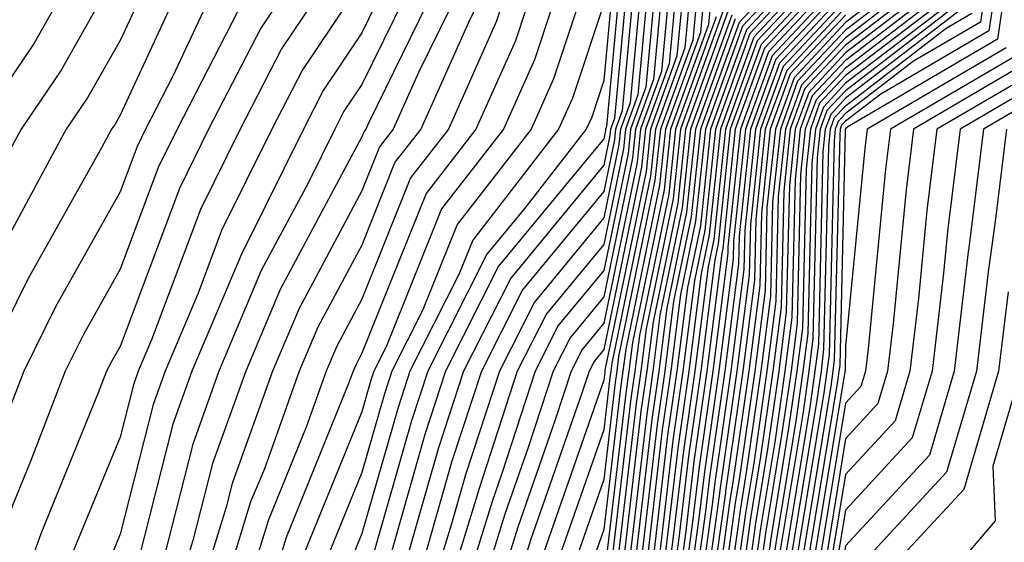
# Model space of a CAD drawing. Units: inches. Extents: x 1008083 to 1010723, y 7250378 to 7253018.
# Drawn here: x 1009184 to 1009225, y 7250545 to 7250566 of the extents above; entities that cross this region are included whole.
import ezdxf

# ---------------------------------------------------------------- set-up
doc = ezdxf.new("R2010")
doc.units = ezdxf.units.IN
doc.header["$MEASUREMENT"] = 0
doc.layers.add('Contour_10087250', color=7, linetype='Continuous', true_color=0x5e3577)

msp = doc.modelspace()

# ---------------------------------------------------------------- linework, layer by layer
at = {"layer": 'Contour_10087250'}
for points in [[(1009188.05, 7250571.774, 3016), (1009184.495, 7250565.475, 3016), (1009182.083, 7250561.92, 3016), (1009180.667, 7250559.303, 3016), (1009178.05, 7250553.805, 3016), (1009177.474, 7250552.496, 3016), (1009177.122, 7250551.92, 3016), (1009176.702, 7250550.572, 3016), (1009174.808, 7250545.162, 3016), (1009173.89, 7250541.92, 3016), (1009172.474, 7250537.496, 3016), (1009171.751, 7250535.621, 3016), (1009170.443, 7250531.92, 3016), (1009169.534, 7250530.436, 3016), (1009168.05, 7250527.858, 3016), (1009165.452, 7250524.518, 3016), (1009163.831, 7250521.92, 3016), (1009161.575, 7250518.395, 3016), (1009158.05, 7250512.838, 3016)], [(1009197.21, 7250571.08, 3022), (1009193.87, 7250566.1, 3022), (1009191.712, 7250561.92, 3022), (1009190.501, 7250559.469, 3022), (1009188.05, 7250552.945, 3022), (1009187.679, 7250552.291, 3022), (1009187.493, 7250551.92, 3022), (1009187.151, 7250551.022, 3022), (1009184.769, 7250545.201, 3022), (1009183.597, 7250541.92, 3022), (1009181.878, 7250538.092, 3022), (1009181.234, 7250535.104, 3022), (1009180.198, 7250531.92, 3022), (1009179.534, 7250530.436, 3022), (1009178.05, 7250526.402, 3022), (1009176.341, 7250523.629, 3022), (1009175.335, 7250521.92, 3022), (1009172.484, 7250517.486, 3022), (1009171.566, 7250515.436, 3022), (1009169.788, 7250511.92, 3022)], [(1009207.298, 7250571.168, 3032), (1009205.189, 7250564.781, 3032), (1009203.909, 7250561.92, 3032), (1009201.341, 7250558.629, 3032), (1009199.056, 7250552.926, 3032), (1009198.548, 7250551.92, 3032), (1009198.421, 7250551.549, 3032), (1009198.05, 7250550.24, 3032), (1009195.638, 7250544.332, 3032), (1009194.896, 7250541.92, 3032), (1009192.269, 7250537.701, 3032), (1009191.556, 7250535.426, 3032), (1009190.071, 7250531.92, 3032), (1009189.573, 7250530.397, 3032), (1009188.05, 7250524.977, 3032), (1009187.054, 7250522.916, 3032), (1009186.663, 7250521.92, 3032), (1009185.901, 7250519.772, 3032), (1009184.642, 7250515.328, 3032), (1009183.157, 7250511.92, 3032)], [(1009208.724, 7250571.246, 3035), (1009208.05, 7250563.932, 3035), (1009207.552, 7250562.418, 3035), (1009207.327, 7250561.92, 3035), (1009204.788, 7250558.658, 3035), (1009203.216, 7250556.754, 3035), (1009200.775, 7250551.92, 3035), (1009200.101, 7250549.869, 3035), (1009198.05, 7250542.701, 3035), (1009197.825, 7250542.145, 3035), (1009197.757, 7250541.92, 3035), (1009197.269, 7250541.139, 3035), (1009193.812, 7250536.158, 3035), (1009192.015, 7250531.92, 3035), (1009191.038, 7250528.932, 3035), (1009189.476, 7250523.346, 3035), (1009189.036, 7250521.92, 3035), (1009188.948, 7250521.022, 3035), (1009188.05, 7250515.416, 3035), (1009187.278, 7250512.692, 3035), (1009186.946, 7250511.92, 3035)], [(1009208.997, 7250570.973, 3036), (1009208.167, 7250562.037, 3036), (1009208.128, 7250561.92, 3036), (1009208.118, 7250561.852, 3036), (1009208.05, 7250561.52, 3036), (1009203.704, 7250556.266, 3036), (1009201.507, 7250551.92, 3036), (1009200.657, 7250549.313, 3036), (1009198.743, 7250542.613, 3036), (1009198.528, 7250541.92, 3036), (1009198.333, 7250541.637, 3036), (1009198.05, 7250541.158, 3036), (1009194.271, 7250535.699, 3036), (1009192.669, 7250531.92, 3036), (1009191.526, 7250528.443, 3036), (1009190.345, 7250524.215, 3036), (1009189.642, 7250521.92, 3036), (1009189.495, 7250520.475, 3036), (1009188.148, 7250512.018, 3036)], [(1009218.05, 7250571.022, 3055), (1009213.646, 7250566.324, 3055), (1009212.044, 7250561.92, 3055), (1009211.663, 7250558.307, 3055), (1009210.941, 7250554.811, 3055), (1009210.579, 7250551.92, 3055), (1009210.257, 7250549.713, 3055), (1009209.515, 7250543.385, 3055), (1009209.31, 7250541.92, 3055), (1009209.134, 7250540.836, 3055), (1009208.05, 7250537.33, 3055), (1009205.755, 7250534.215, 3055), (1009204.359, 7250531.92, 3055), (1009202.65, 7250527.32, 3055), (1009202.269, 7250526.139, 3055), (1009200.823, 7250521.92, 3055), (1009199.71, 7250520.26, 3055), (1009199.505, 7250513.375, 3055), (1009199.066, 7250511.92, 3055)], [(1009209.261, 7250570.709, 3037), (1009208.489, 7250562.36, 3037), (1009208.333, 7250561.92, 3037), (1009208.304, 7250561.666, 3037), (1009208.05, 7250560.436, 3037), (1009204.202, 7250555.768, 3037), (1009202.249, 7250551.92, 3037), (1009201.214, 7250548.756, 3037), (1009199.749, 7250543.619, 3037), (1009199.222, 7250541.92, 3037), (1009198.734, 7250541.236, 3037), (1009198.05, 7250540.045, 3037), (1009194.73, 7250535.24, 3037), (1009193.314, 7250531.92, 3037), (1009192.015, 7250527.955, 3037), (1009191.214, 7250525.084, 3037), (1009190.247, 7250521.92, 3037), (1009190.042, 7250519.928, 3037), (1009188.9, 7250512.77, 3037), (1009188.802, 7250511.92, 3037)], [(1009218.05, 7250570.709, 3056), (1009213.792, 7250566.178, 3056), (1009212.259, 7250561.92, 3056), (1009211.849, 7250558.121, 3056), (1009211.224, 7250555.094, 3056), (1009210.823, 7250551.92, 3056), (1009210.472, 7250549.498, 3056), (1009209.788, 7250543.658, 3056), (1009209.544, 7250541.92, 3056), (1009209.329, 7250540.641, 3056), (1009208.05, 7250536.461, 3056), (1009206.116, 7250533.854, 3056), (1009204.954, 7250531.92, 3056), (1009203.109, 7250526.979, 3056), (1009203.079, 7250526.891, 3056), (1009201.37, 7250521.92, 3056), (1009200.032, 7250519.938, 3056), (1009199.847, 7250513.717, 3056), (1009199.31, 7250511.92, 3056)], [(1009198.05, 7250570.192, 3023), (1009194.73, 7250565.24, 3023), (1009193.021, 7250561.92, 3023), (1009191.37, 7250558.6, 3023), (1009189.349, 7250553.219, 3023), (1009188.802, 7250551.92, 3023), (1009188.607, 7250551.363, 3023), (1009188.05, 7250549.195, 3023), (1009185.931, 7250544.039, 3023), (1009185.179, 7250541.92, 3023), (1009182.962, 7250537.008, 3023), (1009182.923, 7250536.793, 3023), (1009181.341, 7250531.92, 3023), (1009180.316, 7250529.654, 3023), (1009178.05, 7250523.483, 3023), (1009177.454, 7250522.516, 3023), (1009177.103, 7250521.92, 3023), (1009175.394, 7250519.264, 3023), (1009173.48, 7250516.49, 3023), (1009171.175, 7250511.92, 3023)], [(1009208.05, 7250570.27, 3033), (1009205.97, 7250564, 3033), (1009205.042, 7250561.92, 3033), (1009201.985, 7250557.985, 3033), (1009200.56, 7250554.43, 3033), (1009199.29, 7250551.92, 3033), (1009198.978, 7250550.992, 3033), (1009198.05, 7250547.731, 3033), (1009196.37, 7250543.6, 3033), (1009195.853, 7250541.92, 3033), (1009192.855, 7250537.115, 3033), (1009192.679, 7250536.549, 3033), (1009190.716, 7250531.92, 3033), (1009190.062, 7250529.908, 3033), (1009188.05, 7250522.74, 3033), (1009187.786, 7250522.184, 3033), (1009187.679, 7250521.92, 3033), (1009187.474, 7250521.344, 3033), (1009185.521, 7250514.449, 3033), (1009184.417, 7250511.92, 3033)], [(1009209.534, 7250570.436, 3038), (1009208.812, 7250562.682, 3038), (1009208.538, 7250561.92, 3038), (1009208.489, 7250561.481, 3038), (1009208.05, 7250559.342, 3038), (1009204.691, 7250555.279, 3038), (1009202.991, 7250551.92, 3038), (1009201.771, 7250548.199, 3038), (1009200.755, 7250544.625, 3038), (1009199.915, 7250541.92, 3038), (1009199.144, 7250540.826, 3038), (1009198.05, 7250538.932, 3038), (1009195.179, 7250534.791, 3038), (1009193.968, 7250531.92, 3038), (1009192.503, 7250527.467, 3038), (1009192.083, 7250525.953, 3038), (1009190.853, 7250521.92, 3038), (1009190.589, 7250519.381, 3038), (1009189.661, 7250513.531, 3038), (1009189.476, 7250511.92, 3038)], [(1009209.798, 7250570.172, 3039), (1009209.144, 7250563.014, 3039), (1009208.743, 7250561.92, 3039), (1009208.675, 7250561.295, 3039), (1009208.05, 7250558.258, 3039), (1009205.189, 7250554.781, 3039), (1009203.734, 7250551.92, 3039), (1009202.327, 7250547.643, 3039), (1009201.751, 7250545.621, 3039), (1009200.618, 7250541.92, 3039), (1009199.544, 7250540.426, 3039), (1009198.05, 7250537.809, 3039), (1009195.638, 7250534.332, 3039), (1009194.612, 7250531.92, 3039), (1009192.991, 7250526.979, 3039), (1009192.952, 7250526.822, 3039), (1009191.458, 7250521.92, 3039), (1009191.146, 7250518.824, 3039), (1009190.413, 7250514.283, 3039), (1009190.15, 7250511.92, 3039)], [(1009218.05, 7250570.397, 3057), (1009213.948, 7250566.022, 3057), (1009212.464, 7250561.92, 3057), (1009212.044, 7250557.926, 3057), (1009211.517, 7250555.387, 3057), (1009211.077, 7250551.92, 3057), (1009210.687, 7250549.283, 3057), (1009210.062, 7250543.932, 3057), (1009209.778, 7250541.92, 3057), (1009209.534, 7250540.436, 3057), (1009208.05, 7250535.602, 3057), (1009206.487, 7250533.483, 3057), (1009205.54, 7250531.92, 3057), (1009204.046, 7250527.916, 3057), (1009203.48, 7250526.49, 3057), (1009201.907, 7250521.92, 3057), (1009200.355, 7250519.615, 3057), (1009200.198, 7250514.068, 3057), (1009199.554, 7250511.92, 3057)], [(1009218.05, 7250570.084, 3058), (1009214.095, 7250565.875, 3058), (1009212.669, 7250561.92, 3058), (1009212.23, 7250557.74, 3058), (1009211.8, 7250555.67, 3058), (1009211.321, 7250551.92, 3058), (1009210.911, 7250549.059, 3058), (1009210.335, 7250544.205, 3058), (1009210.023, 7250541.92, 3058), (1009209.739, 7250540.231, 3058), (1009208.05, 7250534.733, 3058), (1009206.849, 7250533.121, 3058), (1009206.126, 7250531.92, 3058), (1009204.984, 7250528.854, 3058), (1009203.88, 7250526.09, 3058), (1009202.454, 7250521.92, 3058), (1009200.687, 7250519.283, 3058), (1009200.54, 7250514.41, 3058), (1009199.798, 7250511.92, 3058)], [(1009190.062, 7250569.908, 3018), (1009188.05, 7250565.592, 3018), (1009186.722, 7250563.248, 3018), (1009185.823, 7250561.92, 3018), (1009183.196, 7250557.067, 3018), (1009183.089, 7250556.881, 3018), (1009180.628, 7250551.92, 3018), (1009179.915, 7250550.055, 3018), (1009178.05, 7250544.391, 3018), (1009177.405, 7250542.565, 3018), (1009177.23, 7250541.92, 3018), (1009176.839, 7250540.709, 3018), (1009175.159, 7250534.811, 3018), (1009174.134, 7250531.92, 3018), (1009171.829, 7250528.141, 3018), (1009168.538, 7250522.408, 3018), (1009168.255, 7250521.92, 3018), (1009168.177, 7250521.793, 3018), (1009168.05, 7250521.52, 3018), (1009164.31, 7250515.66, 3018), (1009161.927, 7250511.92, 3018), (1009160.716, 7250509.254, 3018), (1009158.47, 7250502.34, 3018)], [(1009200.023, 7250569.947, 3025), (1009198.05, 7250565.904, 3025), (1009196.448, 7250563.522, 3025), (1009195.628, 7250561.92, 3025), (1009193.245, 7250557.115, 3025), (1009193.109, 7250556.861, 3025), (1009191.019, 7250551.92, 3025), (1009190.237, 7250549.733, 3025), (1009188.314, 7250542.184, 3025), (1009188.226, 7250541.92, 3025), (1009188.157, 7250541.813, 3025), (1009188.05, 7250541.461, 3025), (1009184.7, 7250535.27, 3025), (1009183.616, 7250531.92, 3025), (1009181.888, 7250528.082, 3025), (1009180.54, 7250524.41, 3025), (1009179.544, 7250521.92, 3025), (1009179.153, 7250520.817, 3025), (1009178.05, 7250518.6, 3025), (1009175.325, 7250514.645, 3025), (1009173.948, 7250511.92, 3025)], [(1009210.071, 7250569.899, 3040), (1009209.466, 7250563.336, 3040), (1009208.948, 7250561.92, 3040), (1009208.86, 7250561.11, 3040), (1009208.05, 7250557.164, 3040), (1009205.677, 7250554.293, 3040), (1009204.476, 7250551.92, 3040), (1009202.894, 7250547.076, 3040), (1009202.757, 7250546.627, 3040), (1009201.312, 7250541.92, 3040), (1009199.954, 7250540.016, 3040), (1009198.05, 7250536.695, 3040), (1009196.097, 7250533.873, 3040), (1009195.267, 7250531.92, 3040), (1009193.909, 7250527.779, 3040), (1009193.46, 7250526.51, 3040), (1009192.064, 7250521.92, 3040), (1009191.693, 7250518.277, 3040), (1009191.175, 7250515.045, 3040), (1009190.814, 7250511.92, 3040)], [(1009218.05, 7250569.772, 3059), (1009214.251, 7250565.719, 3059), (1009212.874, 7250561.92, 3059), (1009212.415, 7250557.555, 3059), (1009212.083, 7250555.953, 3059), (1009211.566, 7250551.92, 3059), (1009211.126, 7250548.844, 3059), (1009210.609, 7250544.479, 3059), (1009210.257, 7250541.92, 3059), (1009209.944, 7250540.026, 3059), (1009208.05, 7250533.873, 3059), (1009207.22, 7250532.75, 3059), (1009206.722, 7250531.92, 3059), (1009205.931, 7250529.801, 3059), (1009204.29, 7250525.68, 3059), (1009202.991, 7250521.92, 3059), (1009201.009, 7250518.961, 3059), (1009200.882, 7250514.752, 3059), (1009200.032, 7250511.92, 3059)], [(1009205.726, 7250569.596, 3031), (1009204.398, 7250565.572, 3031), (1009202.767, 7250561.92, 3031), (1009200.706, 7250559.264, 3031), (1009198.05, 7250552.662, 3031), (1009197.796, 7250552.174, 3031), (1009197.689, 7250551.92, 3031), (1009197.474, 7250551.344, 3031), (1009194.915, 7250545.055, 3031), (1009193.948, 7250541.92, 3031), (1009191.683, 7250538.287, 3031), (1009190.433, 7250534.303, 3031), (1009189.417, 7250531.92, 3031), (1009189.085, 7250530.885, 3031), (1009188.05, 7250527.203, 3031), (1009186.331, 7250523.639, 3031), (1009185.648, 7250521.92, 3031), (1009184.339, 7250518.209, 3031), (1009183.773, 7250516.197, 3031), (1009181.898, 7250511.92, 3031)], [(1009210.345, 7250569.625, 3041), (1009209.788, 7250563.658, 3041), (1009209.153, 7250561.92, 3041), (1009209.056, 7250560.914, 3041), (1009208.05, 7250556.08, 3041), (1009206.165, 7250553.805, 3041), (1009205.218, 7250551.92, 3041), (1009203.831, 7250547.701, 3041), (1009203.431, 7250546.539, 3041), (1009202.005, 7250541.92, 3041), (1009200.355, 7250539.615, 3041), (1009198.05, 7250535.582, 3041), (1009196.546, 7250533.424, 3041), (1009195.911, 7250531.92, 3041), (1009194.876, 7250528.746, 3041), (1009193.929, 7250526.041, 3041), (1009192.669, 7250521.92, 3041), (1009192.239, 7250517.731, 3041), (1009191.927, 7250515.797, 3041), (1009191.487, 7250511.92, 3041)], [(1009210.609, 7250569.361, 3042), (1009210.11, 7250563.981, 3042), (1009209.368, 7250561.92, 3042), (1009209.241, 7250560.729, 3042), (1009208.05, 7250554.996, 3042), (1009206.663, 7250553.307, 3042), (1009205.96, 7250551.92, 3042), (1009204.935, 7250548.805, 3042), (1009203.958, 7250546.012, 3042), (1009202.698, 7250541.92, 3042), (1009200.765, 7250539.205, 3042), (1009198.05, 7250534.469, 3042), (1009197.005, 7250532.965, 3042), (1009196.566, 7250531.92, 3042), (1009195.843, 7250529.713, 3042), (1009194.388, 7250525.582, 3042), (1009193.275, 7250521.92, 3042), (1009192.786, 7250517.184, 3042), (1009192.689, 7250516.559, 3042), (1009192.161, 7250511.92, 3042)], [(1009218.05, 7250569.459, 3060), (1009214.398, 7250565.572, 3060), (1009213.079, 7250561.92, 3060), (1009212.601, 7250557.369, 3060), (1009212.366, 7250556.236, 3060), (1009211.819, 7250551.92, 3060), (1009211.341, 7250548.629, 3060), (1009210.882, 7250544.752, 3060), (1009210.491, 7250541.92, 3060), (1009210.15, 7250539.82, 3060), (1009208.05, 7250533.004, 3060), (1009207.591, 7250532.379, 3060), (1009207.308, 7250531.92, 3060), (1009206.868, 7250530.738, 3060), (1009204.691, 7250525.279, 3060), (1009203.538, 7250521.92, 3060), (1009201.331, 7250518.639, 3060), (1009201.224, 7250515.094, 3060), (1009200.276, 7250511.92, 3060)], [(1009191.038, 7250568.932, 3019), (1009188.05, 7250562.496, 3019), (1009187.845, 7250562.125, 3019), (1009187.698, 7250561.92, 3019), (1009187.288, 7250561.158, 3019), (1009184.241, 7250555.729, 3019), (1009182.347, 7250551.92, 3019), (1009181.155, 7250548.815, 3019), (1009179.29, 7250543.16, 3019), (1009178.851, 7250541.92, 3019), (1009178.607, 7250541.363, 3019), (1009178.05, 7250538.795, 3019), (1009176.526, 7250533.443, 3019), (1009175.989, 7250531.92, 3019), (1009172.982, 7250526.988, 3019), (1009172.796, 7250526.666, 3019), (1009170.023, 7250521.92, 3019), (1009169.251, 7250520.719, 3019), (1009168.05, 7250518.033, 3019), (1009165.667, 7250514.303, 3019), (1009164.153, 7250511.92, 3019)], [(1009200.735, 7250569.235, 3026), (1009198.05, 7250563.766, 3026), (1009197.308, 7250562.662, 3026), (1009196.927, 7250561.92, 3026), (1009195.823, 7250559.693, 3026), (1009193.89, 7250556.08, 3026), (1009192.132, 7250551.92, 3026), (1009191.058, 7250548.912, 3026), (1009189.691, 7250543.561, 3026), (1009189.183, 7250541.92, 3026), (1009188.743, 7250541.227, 3026), (1009188.05, 7250539.01, 3026), (1009185.56, 7250534.41, 3026), (1009184.759, 7250531.92, 3026), (1009182.679, 7250527.291, 3026), (1009182.239, 7250526.11, 3026), (1009180.56, 7250521.92, 3026), (1009179.905, 7250520.065, 3026), (1009178.05, 7250516.334, 3026), (1009176.253, 7250513.717, 3026), (1009175.335, 7250511.92, 3026)], [(1009210.882, 7250569.088, 3043), (1009210.433, 7250564.303, 3043), (1009209.573, 7250561.92, 3043), (1009209.427, 7250560.543, 3043), (1009208.05, 7250553.902, 3043), (1009207.151, 7250552.818, 3043), (1009206.702, 7250551.92, 3043), (1009206.038, 7250549.908, 3043), (1009204.495, 7250545.475, 3043), (1009203.401, 7250541.92, 3043), (1009201.165, 7250538.805, 3043), (1009198.05, 7250533.356, 3043), (1009197.464, 7250532.506, 3043), (1009197.21, 7250531.92, 3043), (1009196.8, 7250530.67, 3043), (1009194.857, 7250525.113, 3043), (1009193.88, 7250521.92, 3043), (1009193.401, 7250517.272, 3043), (1009193.362, 7250516.608, 3043), (1009192.825, 7250511.92, 3043)], [(1009218.05, 7250569.147, 3061), (1009214.554, 7250565.416, 3061), (1009213.284, 7250561.92, 3061), (1009212.786, 7250557.184, 3061), (1009212.65, 7250556.52, 3061), (1009212.064, 7250551.92, 3061), (1009211.556, 7250548.414, 3061), (1009211.155, 7250545.026, 3061), (1009210.726, 7250541.92, 3061), (1009210.345, 7250539.625, 3061), (1009208.05, 7250532.145, 3061), (1009207.952, 7250532.018, 3061), (1009207.894, 7250531.92, 3061), (1009207.806, 7250531.676, 3061), (1009205.091, 7250524.879, 3061), (1009204.075, 7250521.92, 3061), (1009201.663, 7250518.307, 3061), (1009201.575, 7250515.445, 3061), (1009200.521, 7250511.92, 3061)], [(1009188.05, 7250568.688, 3017), (1009185.609, 7250564.361, 3017), (1009183.958, 7250561.92, 3017), (1009181.878, 7250558.092, 3017), (1009179.759, 7250553.629, 3017), (1009178.909, 7250551.92, 3017), (1009178.675, 7250551.295, 3017), (1009178.05, 7250549.41, 3017), (1009176.107, 7250543.863, 3017), (1009175.56, 7250541.92, 3017), (1009174.388, 7250538.258, 3017), (1009173.792, 7250536.178, 3017), (1009172.288, 7250531.92, 3017), (1009170.687, 7250529.283, 3017), (1009168.05, 7250524.703, 3017), (1009166.829, 7250523.141, 3017), (1009166.068, 7250521.92, 3017), (1009162.943, 7250517.027, 3017), (1009162.581, 7250516.451, 3017), (1009159.7, 7250511.92, 3017), (1009159.183, 7250510.787, 3017), (1009158.05, 7250507.301, 3017)], [(1009201.439, 7250568.531, 3027), (1009198.333, 7250562.203, 3027), (1009198.206, 7250561.92, 3027), (1009198.138, 7250561.832, 3027), (1009198.05, 7250561.608, 3027), (1009194.671, 7250555.299, 3027), (1009193.245, 7250551.92, 3027), (1009191.868, 7250548.102, 3027), (1009191.058, 7250544.928, 3027), (1009190.13, 7250541.92, 3027), (1009189.339, 7250540.631, 3027), (1009188.05, 7250536.549, 3027), (1009186.429, 7250533.541, 3027), (1009185.892, 7250531.92, 3027), (1009184.134, 7250528.004, 3027), (1009183.431, 7250526.539, 3027), (1009181.575, 7250521.92, 3027), (1009180.657, 7250519.313, 3027), (1009178.05, 7250514.078, 3027), (1009177.171, 7250512.799, 3027), (1009176.732, 7250511.92, 3027)], [(1009211.146, 7250568.824, 3044), (1009210.755, 7250564.625, 3044), (1009209.778, 7250561.92, 3044), (1009209.612, 7250560.358, 3044), (1009208.05, 7250552.818, 3044), (1009207.65, 7250552.32, 3044), (1009207.444, 7250551.92, 3044), (1009207.142, 7250551.012, 3044), (1009205.023, 7250544.947, 3044), (1009204.095, 7250541.92, 3044), (1009201.575, 7250538.395, 3044), (1009198.05, 7250532.242, 3044), (1009197.913, 7250532.057, 3044), (1009197.864, 7250531.92, 3044), (1009197.767, 7250531.637, 3044), (1009195.316, 7250524.654, 3044), (1009194.485, 7250521.92, 3044), (1009194.075, 7250517.945, 3044), (1009193.968, 7250516.002, 3044), (1009193.499, 7250511.92, 3044)], [(1009211.419, 7250568.551, 3045), (1009211.077, 7250564.947, 3045), (1009209.984, 7250561.92, 3045), (1009209.798, 7250560.172, 3045), (1009208.099, 7250551.969, 3045), (1009208.099, 7250551.92, 3045), (1009208.089, 7250551.881, 3045), (1009208.05, 7250551.549, 3045), (1009205.56, 7250544.41, 3045), (1009204.788, 7250541.92, 3045), (1009201.976, 7250537.994, 3045), (1009199.105, 7250532.975, 3045), (1009198.47, 7250531.92, 3045), (1009198.353, 7250531.617, 3045), (1009198.05, 7250530.66, 3045), (1009195.784, 7250524.186, 3045), (1009195.091, 7250521.92, 3045), (1009194.749, 7250518.619, 3045), (1009194.564, 7250515.406, 3045), (1009194.173, 7250511.92, 3045)], [(1009218.05, 7250568.834, 3062), (1009214.7, 7250565.27, 3062), (1009213.489, 7250561.92, 3062), (1009212.972, 7250556.998, 3062), (1009212.933, 7250556.803, 3062), (1009212.318, 7250551.92, 3062), (1009211.78, 7250548.19, 3062), (1009211.439, 7250545.309, 3062), (1009210.97, 7250541.92, 3062), (1009210.55, 7250539.42, 3062), (1009208.333, 7250532.203, 3062), (1009208.275, 7250531.92, 3062), (1009208.245, 7250531.725, 3062), (1009208.05, 7250530.875, 3062), (1009205.501, 7250524.469, 3062), (1009204.622, 7250521.92, 3062), (1009201.985, 7250517.985, 3062), (1009201.917, 7250515.787, 3062), (1009200.765, 7250511.92, 3062)], [(1009218.05, 7250568.522, 3063), (1009214.857, 7250565.113, 3063), (1009213.704, 7250561.92, 3063), (1009213.187, 7250557.057, 3063), (1009213.177, 7250556.793, 3063), (1009212.562, 7250551.92, 3063), (1009211.995, 7250547.975, 3063), (1009211.712, 7250545.582, 3063), (1009211.204, 7250541.92, 3063), (1009210.755, 7250539.215, 3063), (1009208.714, 7250532.584, 3063), (1009208.577, 7250531.92, 3063), (1009208.519, 7250531.451, 3063), (1009208.05, 7250529.449, 3063), (1009205.901, 7250524.068, 3063), (1009205.169, 7250521.92, 3063), (1009202.308, 7250517.662, 3063), (1009202.259, 7250516.129, 3063), (1009200.999, 7250511.92, 3063)], [(1009221.214, 7250568.756, 3070), (1009218.05, 7250566.324, 3070), (1009215.921, 7250564.049, 3070), (1009215.15, 7250561.92, 3070), (1009214.798, 7250558.668, 3070), (1009214.72, 7250555.25, 3070), (1009214.3, 7250551.92, 3070), (1009213.665, 7250547.535, 3070), (1009213.489, 7250546.481, 3070), (1009212.864, 7250541.92, 3070), (1009212.181, 7250537.789, 3070), (1009211.4, 7250535.27, 3070), (1009210.696, 7250531.92, 3070), (1009210.413, 7250529.557, 3070), (1009208.782, 7250522.652, 3070), (1009208.675, 7250521.92, 3070), (1009208.48, 7250521.49, 3070), (1009208.05, 7250521.217, 3070), (1009203.929, 7250516.041, 3070), (1009202.698, 7250511.92, 3070)], [(1009221.39, 7250568.58, 3071), (1009218.05, 7250566.012, 3071), (1009216.068, 7250563.902, 3071), (1009215.355, 7250561.92, 3071), (1009215.032, 7250558.902, 3071), (1009214.944, 7250555.026, 3071), (1009214.544, 7250551.92, 3071), (1009213.958, 7250547.828, 3071), (1009213.704, 7250546.266, 3071), (1009213.099, 7250541.92, 3071), (1009212.386, 7250537.584, 3071), (1009211.79, 7250535.66, 3071), (1009210.999, 7250531.92, 3071), (1009210.677, 7250529.293, 3071), (1009209.222, 7250523.092, 3071), (1009209.046, 7250521.92, 3071), (1009208.734, 7250521.236, 3071), (1009208.05, 7250520.797, 3071), (1009204.114, 7250515.856, 3071), (1009202.943, 7250511.92, 3071)], [(1009224.778, 7250568.649, 3084), (1009224.329, 7250565.641, 3084), (1009218.148, 7250562.018, 3084), (1009218.05, 7250561.94, 3084), (1009218.04, 7250561.93, 3084), (1009218.03, 7250561.901, 3084), (1009217.806, 7250552.164, 3084), (1009217.776, 7250551.92, 3084), (1009217.728, 7250551.598, 3084), (1009216.409, 7250543.561, 3084), (1009216.185, 7250541.92, 3084), (1009215.814, 7250539.684, 3084), (1009215.472, 7250534.498, 3084), (1009214.925, 7250531.92, 3084), (1009214.505, 7250528.375, 3084), (1009214.417, 7250525.553, 3084), (1009213.88, 7250521.92, 3084), (1009212.054, 7250517.916, 3084), (1009208.05, 7250515.338, 3084), (1009206.536, 7250513.434, 3084), (1009206.077, 7250511.92, 3084)], [(1009198.05, 7250568.043, 3024), (1009195.589, 7250564.381, 3024), (1009194.319, 7250561.92, 3024), (1009192.239, 7250557.731, 3024), (1009191.273, 7250555.143, 3024), (1009189.915, 7250551.92, 3024), (1009189.417, 7250550.553, 3024), (1009188.05, 7250545.182, 3024), (1009187.103, 7250542.867, 3024), (1009186.771, 7250541.92, 3024), (1009185.706, 7250539.576, 3024), (1009183.841, 7250536.129, 3024), (1009182.474, 7250531.92, 3024), (1009181.107, 7250528.863, 3024), (1009178.841, 7250522.711, 3024), (1009178.528, 7250521.92, 3024), (1009178.401, 7250521.568, 3024), (1009178.05, 7250520.865, 3024), (1009174.407, 7250515.563, 3024), (1009172.562, 7250511.92, 3024)], [(1009211.683, 7250568.287, 3046), (1009211.409, 7250565.279, 3046), (1009210.189, 7250561.92, 3046), (1009209.984, 7250559.986, 3046), (1009208.382, 7250552.252, 3046), (1009208.343, 7250551.92, 3046), (1009208.304, 7250551.666, 3046), (1009208.05, 7250549.498, 3046), (1009206.087, 7250543.883, 3046), (1009205.482, 7250541.92, 3046), (1009202.386, 7250537.584, 3046), (1009200.599, 7250534.469, 3046), (1009199.056, 7250531.92, 3046), (1009198.782, 7250531.188, 3046), (1009198.05, 7250528.873, 3046), (1009196.243, 7250523.727, 3046), (1009195.696, 7250521.92, 3046), (1009195.423, 7250519.293, 3046), (1009195.169, 7250514.801, 3046), (1009194.837, 7250511.92, 3046)], [(1009218.05, 7250568.209, 3064), (1009215.013, 7250564.957, 3064), (1009213.909, 7250561.92, 3064), (1009213.421, 7250557.291, 3064), (1009213.401, 7250556.568, 3064), (1009212.806, 7250551.92, 3064), (1009212.21, 7250547.76, 3064), (1009211.985, 7250545.856, 3064), (1009211.439, 7250541.92, 3064), (1009210.96, 7250539.01, 3064), (1009209.105, 7250532.975, 3064), (1009208.88, 7250531.92, 3064), (1009208.792, 7250531.178, 3064), (1009208.05, 7250528.033, 3064), (1009206.312, 7250523.658, 3064), (1009205.706, 7250521.92, 3064), (1009202.63, 7250517.34, 3064), (1009202.61, 7250516.481, 3064), (1009201.243, 7250511.92, 3064)], [(1009221.566, 7250568.404, 3072), (1009218.05, 7250565.699, 3072), (1009216.224, 7250563.746, 3072), (1009215.56, 7250561.92, 3072), (1009215.267, 7250559.137, 3072), (1009215.159, 7250554.811, 3072), (1009214.798, 7250551.92, 3072), (1009214.251, 7250548.121, 3072), (1009213.909, 7250546.061, 3072), (1009213.333, 7250541.92, 3072), (1009212.581, 7250537.389, 3072), (1009212.171, 7250536.041, 3072), (1009211.302, 7250531.92, 3072), (1009210.95, 7250529.02, 3072), (1009209.661, 7250523.531, 3072), (1009209.417, 7250521.92, 3072), (1009208.987, 7250520.983, 3072), (1009208.05, 7250520.377, 3072), (1009204.3, 7250515.67, 3072), (1009203.177, 7250511.92, 3072)], [(1009221.741, 7250568.229, 3073), (1009218.05, 7250565.387, 3073), (1009216.37, 7250563.6, 3073), (1009215.765, 7250561.92, 3073), (1009215.491, 7250559.361, 3073), (1009215.384, 7250554.586, 3073), (1009215.042, 7250551.92, 3073), (1009214.534, 7250548.404, 3073), (1009214.114, 7250545.856, 3073), (1009213.577, 7250541.92, 3073), (1009212.786, 7250537.184, 3073), (1009212.552, 7250536.422, 3073), (1009211.605, 7250531.92, 3073), (1009211.224, 7250528.746, 3073), (1009210.091, 7250523.961, 3073), (1009209.788, 7250521.92, 3073), (1009209.241, 7250520.729, 3073), (1009208.05, 7250519.957, 3073), (1009204.485, 7250515.485, 3073), (1009203.421, 7250511.92, 3073)], [(1009221.917, 7250568.053, 3074), (1009218.05, 7250565.074, 3074), (1009216.526, 7250563.443, 3074), (1009215.97, 7250561.92, 3074), (1009215.726, 7250559.596, 3074), (1009215.599, 7250554.371, 3074), (1009215.296, 7250551.92, 3074), (1009214.827, 7250548.697, 3074), (1009214.329, 7250545.641, 3074), (1009213.812, 7250541.92, 3074), (1009212.991, 7250536.979, 3074), (1009212.943, 7250536.813, 3074), (1009211.907, 7250531.92, 3074), (1009211.487, 7250528.483, 3074), (1009210.53, 7250524.401, 3074), (1009210.159, 7250521.92, 3074), (1009209.505, 7250520.465, 3074), (1009208.05, 7250519.537, 3074), (1009204.671, 7250515.299, 3074), (1009203.665, 7250511.92, 3074)], [(1009224.3, 7250568.17, 3083), (1009223.978, 7250565.992, 3083), (1009219.505, 7250563.375, 3083), (1009218.05, 7250562.252, 3083), (1009217.884, 7250562.086, 3083), (1009217.825, 7250561.92, 3083), (1009217.806, 7250561.676, 3083), (1009217.581, 7250552.389, 3083), (1009217.523, 7250551.92, 3083), (1009217.435, 7250551.305, 3083), (1009216.204, 7250543.766, 3083), (1009215.941, 7250541.92, 3083), (1009215.521, 7250539.391, 3083), (1009215.228, 7250534.742, 3083), (1009214.622, 7250531.92, 3083), (1009214.153, 7250528.024, 3083), (1009214.095, 7250525.875, 3083), (1009213.509, 7250521.92, 3083), (1009211.8, 7250518.17, 3083), (1009208.05, 7250515.758, 3083), (1009206.351, 7250513.619, 3083), (1009205.843, 7250511.92, 3083)], [(1009192.025, 7250567.945, 3020), (1009190.237, 7250564.108, 3020), (1009189.105, 7250561.92, 3020), (1009188.763, 7250561.207, 3020), (1009188.05, 7250559.332, 3020), (1009185.384, 7250554.586, 3020), (1009184.066, 7250551.92, 3020), (1009182.386, 7250547.584, 3020), (1009181.741, 7250545.611, 3020), (1009180.433, 7250541.92, 3020), (1009179.691, 7250540.279, 3020), (1009178.05, 7250532.633, 3020), (1009177.894, 7250532.076, 3020), (1009177.835, 7250531.92, 3020), (1009177.503, 7250531.373, 3020), (1009174.105, 7250525.865, 3020), (1009171.8, 7250521.92, 3020), (1009170.325, 7250519.645, 3020), (1009168.05, 7250514.537, 3020), (1009167.025, 7250512.945, 3020), (1009166.38, 7250511.92, 3020)], [(1009202.142, 7250567.828, 3028), (1009200.394, 7250564.264, 3028), (1009199.349, 7250561.92, 3028), (1009198.782, 7250561.188, 3028), (1009198.05, 7250559.371, 3028), (1009195.452, 7250554.518, 3028), (1009194.349, 7250551.92, 3028), (1009192.689, 7250547.281, 3028), (1009192.435, 7250546.305, 3028), (1009191.087, 7250541.92, 3028), (1009189.925, 7250540.045, 3028), (1009188.05, 7250534.098, 3028), (1009187.288, 7250532.682, 3028), (1009187.034, 7250531.92, 3028), (1009186.204, 7250530.074, 3028), (1009184.153, 7250525.817, 3028), (1009182.591, 7250521.92, 3028), (1009181.409, 7250518.561, 3028), (1009178.157, 7250512.027, 3028)], [(1009204.163, 7250568.033, 3030), (1009203.607, 7250566.363, 3030), (1009201.624, 7250561.92, 3030), (1009200.062, 7250559.908, 3030), (1009198.05, 7250554.899, 3030), (1009197.015, 7250552.955, 3030), (1009196.575, 7250551.92, 3030), (1009195.745, 7250549.615, 3030), (1009194.183, 7250545.787, 3030), (1009192.991, 7250541.92, 3030), (1009191.097, 7250538.873, 3030), (1009189.3, 7250533.17, 3030), (1009188.773, 7250531.92, 3030), (1009188.597, 7250531.373, 3030), (1009188.05, 7250529.44, 3030), (1009185.609, 7250524.361, 3030), (1009184.622, 7250521.92, 3030), (1009182.913, 7250517.057, 3030), (1009182.64, 7250516.51, 3030), (1009180.638, 7250511.92, 3030)], [(1009211.956, 7250568.014, 3047), (1009211.732, 7250565.602, 3047), (1009210.394, 7250561.92, 3047), (1009210.169, 7250559.801, 3047), (1009208.665, 7250552.535, 3047), (1009208.587, 7250551.92, 3047), (1009208.519, 7250551.451, 3047), (1009208.05, 7250547.447, 3047), (1009206.624, 7250543.346, 3047), (1009206.175, 7250541.92, 3047), (1009202.786, 7250537.184, 3047), (1009202.093, 7250535.963, 3047), (1009199.642, 7250531.92, 3047), (1009199.212, 7250530.758, 3047), (1009198.05, 7250527.086, 3047), (1009196.712, 7250523.258, 3047), (1009196.302, 7250521.92, 3047), (1009196.097, 7250519.967, 3047), (1009195.775, 7250514.195, 3047), (1009195.511, 7250511.92, 3047)], [(1009212.22, 7250567.75, 3048), (1009212.054, 7250565.924, 3048), (1009210.599, 7250561.92, 3048), (1009210.355, 7250559.615, 3048), (1009208.958, 7250552.828, 3048), (1009208.841, 7250551.92, 3048), (1009208.743, 7250551.227, 3048), (1009208.05, 7250545.387, 3048), (1009207.151, 7250542.818, 3048), (1009206.878, 7250541.92, 3048), (1009203.929, 7250537.799, 3048), (1009203.187, 7250536.783, 3048), (1009200.237, 7250531.92, 3048), (1009199.642, 7250530.328, 3048), (1009198.05, 7250525.299, 3048), (1009197.171, 7250522.799, 3048), (1009196.907, 7250521.92, 3048), (1009196.771, 7250520.641, 3048), (1009196.37, 7250513.6, 3048), (1009196.185, 7250511.92, 3048)], [(1009218.05, 7250567.887, 3065), (1009215.159, 7250564.811, 3065), (1009214.114, 7250561.92, 3065), (1009213.646, 7250557.516, 3065), (1009213.616, 7250556.354, 3065), (1009213.06, 7250551.92, 3065), (1009212.425, 7250547.545, 3065), (1009212.259, 7250546.129, 3065), (1009211.683, 7250541.92, 3065), (1009211.165, 7250538.805, 3065), (1009209.485, 7250533.356, 3065), (1009209.183, 7250531.92, 3065), (1009209.056, 7250530.914, 3065), (1009208.05, 7250526.617, 3065), (1009206.712, 7250523.258, 3065), (1009206.253, 7250521.92, 3065), (1009202.962, 7250517.008, 3065), (1009202.952, 7250516.822, 3065), (1009201.487, 7250511.92, 3065)], [(1009222.093, 7250567.877, 3075), (1009218.05, 7250564.762, 3075), (1009216.673, 7250563.297, 3075), (1009216.175, 7250561.92, 3075), (1009215.96, 7250559.83, 3075), (1009215.823, 7250554.147, 3075), (1009215.54, 7250551.92, 3075), (1009215.12, 7250548.99, 3075), (1009214.534, 7250545.436, 3075), (1009214.046, 7250541.92, 3075), (1009213.255, 7250537.125, 3075), (1009213.226, 7250536.744, 3075), (1009212.21, 7250531.92, 3075), (1009211.761, 7250528.209, 3075), (1009210.97, 7250524.84, 3075), (1009210.53, 7250521.92, 3075), (1009209.759, 7250520.211, 3075), (1009208.05, 7250519.117, 3075), (1009204.857, 7250515.113, 3075), (1009203.909, 7250511.92, 3075)], [(1009222.278, 7250567.692, 3076), (1009218.05, 7250564.449, 3076), (1009216.829, 7250563.141, 3076), (1009216.38, 7250561.92, 3076), (1009216.185, 7250560.055, 3076), (1009216.048, 7250553.922, 3076), (1009215.794, 7250551.92, 3076), (1009215.403, 7250549.274, 3076), (1009214.739, 7250545.231, 3076), (1009214.29, 7250541.92, 3076), (1009213.538, 7250537.408, 3076), (1009213.48, 7250536.49, 3076), (1009212.513, 7250531.92, 3076), (1009212.025, 7250527.945, 3076), (1009211.4, 7250525.27, 3076), (1009210.901, 7250521.92, 3076), (1009210.013, 7250519.957, 3076), (1009208.05, 7250518.697, 3076), (1009205.042, 7250514.928, 3076), (1009204.144, 7250511.92, 3076)], [(1009223.821, 7250567.692, 3082), (1009223.626, 7250566.344, 3082), (1009220.862, 7250564.733, 3082), (1009218.05, 7250562.565, 3082), (1009217.737, 7250562.233, 3082), (1009217.62, 7250561.92, 3082), (1009217.571, 7250561.442, 3082), (1009217.366, 7250552.604, 3082), (1009217.278, 7250551.92, 3082), (1009217.151, 7250551.022, 3082), (1009215.989, 7250543.981, 3082), (1009215.706, 7250541.92, 3082), (1009215.237, 7250539.108, 3082), (1009214.974, 7250534.996, 3082), (1009214.319, 7250531.92, 3082), (1009213.812, 7250527.682, 3082), (1009213.773, 7250526.197, 3082), (1009213.138, 7250521.92, 3082), (1009211.546, 7250518.424, 3082), (1009208.05, 7250516.178, 3082), (1009206.165, 7250513.805, 3082), (1009205.599, 7250511.92, 3082)], [(1009212.493, 7250567.477, 3049), (1009212.376, 7250566.246, 3049), (1009210.814, 7250561.92, 3049), (1009210.55, 7250559.42, 3049), (1009209.241, 7250553.111, 3049), (1009209.085, 7250551.92, 3049), (1009208.958, 7250551.012, 3049), (1009208.05, 7250543.336, 3049), (1009207.679, 7250542.291, 3049), (1009207.571, 7250541.92, 3049), (1009206.37, 7250540.24, 3049), (1009203.548, 7250536.422, 3049), (1009200.823, 7250531.92, 3049), (1009200.071, 7250529.899, 3049), (1009198.05, 7250523.512, 3049), (1009197.64, 7250522.33, 3049), (1009197.513, 7250521.92, 3049), (1009197.444, 7250521.315, 3049), (1009196.976, 7250512.994, 3049), (1009196.859, 7250511.92, 3049)], [(1009218.05, 7250567.574, 3066), (1009215.316, 7250564.654, 3066), (1009214.319, 7250561.92, 3066), (1009213.88, 7250557.75, 3066), (1009213.841, 7250556.129, 3066), (1009213.304, 7250551.92, 3066), (1009212.64, 7250547.33, 3066), (1009212.532, 7250546.402, 3066), (1009211.917, 7250541.92, 3066), (1009211.36, 7250538.61, 3066), (1009209.866, 7250533.736, 3066), (1009209.485, 7250531.92, 3066), (1009209.329, 7250530.641, 3066), (1009208.05, 7250525.201, 3066), (1009207.112, 7250522.858, 3066), (1009206.79, 7250521.92, 3066), (1009204.232, 7250518.102, 3066), (1009203.187, 7250516.783, 3066), (1009201.732, 7250511.92, 3066)], [(1009218.05, 7250567.262, 3067), (1009215.462, 7250564.508, 3067), (1009214.525, 7250561.92, 3067), (1009214.114, 7250557.985, 3067), (1009214.066, 7250555.904, 3067), (1009213.558, 7250551.92, 3067), (1009212.864, 7250547.106, 3067), (1009212.806, 7250546.676, 3067), (1009212.151, 7250541.92, 3067), (1009211.566, 7250538.404, 3067), (1009210.257, 7250534.127, 3067), (1009209.788, 7250531.92, 3067), (1009209.603, 7250530.367, 3067), (1009208.05, 7250523.785, 3067), (1009207.523, 7250522.447, 3067), (1009207.337, 7250521.92, 3067), (1009205.882, 7250519.752, 3067), (1009203.372, 7250516.598, 3067), (1009201.966, 7250511.92, 3067)], [(1009222.454, 7250567.516, 3077), (1009218.05, 7250564.137, 3077), (1009216.976, 7250562.994, 3077), (1009216.595, 7250561.92, 3077), (1009216.419, 7250560.289, 3077), (1009216.263, 7250553.707, 3077), (1009216.038, 7250551.92, 3077), (1009215.696, 7250549.567, 3077), (1009214.954, 7250545.016, 3077), (1009214.525, 7250541.92, 3077), (1009213.821, 7250537.692, 3077), (1009213.724, 7250536.246, 3077), (1009212.816, 7250531.92, 3077), (1009212.298, 7250527.672, 3077), (1009211.839, 7250525.709, 3077), (1009211.273, 7250521.92, 3077), (1009210.267, 7250519.703, 3077), (1009208.05, 7250518.277, 3077), (1009205.228, 7250514.742, 3077), (1009204.388, 7250511.92, 3077)], [(1009222.63, 7250567.34, 3078), (1009218.05, 7250563.824, 3078), (1009217.132, 7250562.838, 3078), (1009216.8, 7250561.92, 3078), (1009216.653, 7250560.524, 3078), (1009216.487, 7250553.483, 3078), (1009216.282, 7250551.92, 3078), (1009215.989, 7250549.86, 3078), (1009215.159, 7250544.811, 3078), (1009214.759, 7250541.92, 3078), (1009214.105, 7250537.975, 3078), (1009213.978, 7250535.992, 3078), (1009213.109, 7250531.92, 3078), (1009212.571, 7250527.399, 3078), (1009212.269, 7250526.139, 3078), (1009211.644, 7250521.92, 3078), (1009210.521, 7250519.449, 3078), (1009208.05, 7250517.858, 3078), (1009205.413, 7250514.557, 3078), (1009204.632, 7250511.92, 3078)], [(1009202.845, 7250567.125, 3029), (1009202.454, 7250566.324, 3029), (1009200.491, 7250561.92, 3029), (1009199.417, 7250560.553, 3029), (1009198.05, 7250557.135, 3029), (1009196.234, 7250553.736, 3029), (1009195.462, 7250551.92, 3029), (1009194.017, 7250547.887, 3029), (1009193.45, 7250546.52, 3029), (1009192.034, 7250541.92, 3029), (1009190.511, 7250539.459, 3029), (1009188.177, 7250532.047, 3029), (1009188.118, 7250531.92, 3029), (1009188.109, 7250531.861, 3029), (1009188.05, 7250531.676, 3029), (1009184.886, 7250525.084, 3029), (1009183.607, 7250521.92, 3029), (1009182.161, 7250517.809, 3029), (1009180.403, 7250514.274, 3029), (1009179.368, 7250511.92, 3029)], [(1009208.05, 7250567.106, 3034), (1009206.761, 7250563.209, 3034), (1009206.185, 7250561.92, 3034), (1009202.63, 7250557.34, 3034), (1009202.054, 7250555.924, 3034), (1009200.032, 7250551.92, 3034), (1009199.544, 7250550.426, 3034), (1009198.05, 7250545.211, 3034), (1009197.093, 7250542.877, 3034), (1009196.8, 7250541.92, 3034), (1009194.749, 7250538.619, 3034), (1009193.353, 7250536.617, 3034), (1009191.37, 7250531.92, 3034), (1009190.55, 7250529.42, 3034), (1009188.597, 7250522.467, 3034), (1009188.431, 7250521.92, 3034), (1009188.401, 7250521.568, 3034), (1009188.05, 7250519.401, 3034), (1009186.4, 7250513.57, 3034), (1009185.677, 7250511.92, 3034)], [(1009213.021, 7250566.891, 3051), (1009211.224, 7250561.92, 3051), (1009210.921, 7250559.049, 3051), (1009209.808, 7250553.678, 3051), (1009209.583, 7250551.92, 3051), (1009209.388, 7250550.582, 3051), (1009208.411, 7250542.281, 3051), (1009208.362, 7250541.92, 3051), (1009208.314, 7250541.656, 3051), (1009208.05, 7250540.787, 3051), (1009204.28, 7250535.69, 3051), (1009202.005, 7250531.92, 3051), (1009200.931, 7250529.039, 3051), (1009198.968, 7250522.838, 3051), (1009198.655, 7250521.92, 3051), (1009198.411, 7250521.559, 3051), (1009198.128, 7250511.998, 3051)], [(1009218.05, 7250566.949, 3068), (1009215.618, 7250564.352, 3068), (1009214.73, 7250561.92, 3068), (1009214.339, 7250558.209, 3068), (1009214.28, 7250555.69, 3068), (1009213.802, 7250551.92, 3068), (1009213.089, 7250546.959, 3068), (1009213.079, 7250546.891, 3068), (1009212.386, 7250541.92, 3068), (1009211.771, 7250538.199, 3068), (1009210.638, 7250534.508, 3068), (1009210.091, 7250531.92, 3068), (1009209.866, 7250530.104, 3068), (1009208.05, 7250522.369, 3068), (1009207.923, 7250522.047, 3068), (1009207.884, 7250521.92, 3068), (1009207.532, 7250521.402, 3068), (1009203.558, 7250516.412, 3068), (1009202.21, 7250511.92, 3068)], [(1009222.806, 7250567.164, 3079), (1009218.05, 7250563.512, 3079), (1009217.278, 7250562.692, 3079), (1009217.005, 7250561.92, 3079), (1009216.878, 7250560.748, 3079), (1009216.702, 7250553.268, 3079), (1009216.536, 7250551.92, 3079), (1009216.282, 7250550.152, 3079), (1009215.364, 7250544.606, 3079), (1009214.993, 7250541.92, 3079), (1009214.388, 7250538.258, 3079), (1009214.222, 7250535.748, 3079), (1009213.411, 7250531.92, 3079), (1009212.835, 7250527.135, 3079), (1009212.708, 7250526.578, 3079), (1009212.025, 7250521.92, 3079), (1009210.775, 7250519.195, 3079), (1009208.05, 7250517.438, 3079), (1009205.599, 7250514.371, 3079), (1009204.876, 7250511.92, 3079)], [(1009222.982, 7250566.988, 3080), (1009218.05, 7250563.199, 3080), (1009217.435, 7250562.535, 3080), (1009217.21, 7250561.92, 3080), (1009217.112, 7250560.983, 3080), (1009216.927, 7250553.043, 3080), (1009216.78, 7250551.92, 3080), (1009216.566, 7250550.436, 3080), (1009215.579, 7250544.391, 3080), (1009215.237, 7250541.92, 3080), (1009214.671, 7250538.541, 3080), (1009214.476, 7250535.494, 3080), (1009213.714, 7250531.92, 3080), (1009213.128, 7250526.998, 3080), (1009213.118, 7250526.852, 3080), (1009212.396, 7250521.92, 3080), (1009211.028, 7250518.942, 3080), (1009208.05, 7250517.018, 3080), (1009205.784, 7250514.186, 3080), (1009205.11, 7250511.92, 3080)], [(1009192.923, 7250566.793, 3021), (1009190.413, 7250561.92, 3021), (1009189.632, 7250560.338, 3021), (1009188.05, 7250556.139, 3021), (1009186.536, 7250553.434, 3021), (1009185.775, 7250551.92, 3021), (1009184.359, 7250548.229, 3021), (1009183.597, 7250546.373, 3021), (1009182.015, 7250541.92, 3021), (1009180.784, 7250539.186, 3021), (1009179.544, 7250533.414, 3021), (1009179.056, 7250531.92, 3021), (1009178.743, 7250531.227, 3021), (1009178.05, 7250529.332, 3021), (1009175.218, 7250524.752, 3021), (1009173.568, 7250521.92, 3021), (1009171.4, 7250518.57, 3021), (1009168.753, 7250512.623, 3021), (1009168.392, 7250511.92, 3021)], [(1009212.698, 7250566.568, 3050), (1009211.019, 7250561.92, 3050), (1009210.735, 7250559.235, 3050), (1009209.525, 7250553.395, 3050), (1009209.339, 7250551.92, 3050), (1009209.173, 7250550.797, 3050), (1009208.138, 7250542.008, 3050), (1009208.128, 7250541.92, 3050), (1009208.109, 7250541.861, 3050), (1009208.05, 7250541.647, 3050), (1009203.919, 7250536.051, 3050), (1009201.409, 7250531.92, 3050), (1009200.501, 7250529.469, 3050), (1009198.138, 7250522.008, 3050), (1009198.109, 7250521.92, 3050), (1009198.089, 7250521.881, 3050), (1009198.05, 7250520.709, 3050), (1009197.581, 7250512.389, 3050)], [(1009213.187, 7250566.783, 3052), (1009211.429, 7250561.92, 3052), (1009211.107, 7250558.863, 3052), (1009210.091, 7250553.961, 3052), (1009209.827, 7250551.92, 3052), (1009209.603, 7250550.367, 3052), (1009208.685, 7250542.555, 3052), (1009208.597, 7250541.92, 3052), (1009208.519, 7250541.451, 3052), (1009208.05, 7250539.918, 3052), (1009204.651, 7250535.318, 3052), (1009202.591, 7250531.92, 3052), (1009201.36, 7250528.61, 3052), (1009199.788, 7250523.658, 3052), (1009199.193, 7250521.92, 3052), (1009198.734, 7250521.236, 3052), (1009198.47, 7250512.34, 3052)], [(1009213.343, 7250566.627, 3053), (1009211.634, 7250561.92, 3053), (1009211.292, 7250558.678, 3053), (1009210.374, 7250554.244, 3053), (1009210.081, 7250551.92, 3053), (1009209.827, 7250550.143, 3053), (1009208.958, 7250542.828, 3053), (1009208.831, 7250541.92, 3053), (1009208.724, 7250541.246, 3053), (1009208.05, 7250539.059, 3053), (1009205.023, 7250534.947, 3053), (1009203.187, 7250531.92, 3053), (1009201.79, 7250528.18, 3053), (1009200.618, 7250524.488, 3053), (1009199.739, 7250521.92, 3053), (1009199.056, 7250520.914, 3053), (1009198.812, 7250512.682, 3053), (1009198.587, 7250511.92, 3053)], [(1009213.489, 7250566.481, 3054), (1009211.839, 7250561.92, 3054), (1009211.478, 7250558.492, 3054), (1009210.657, 7250554.527, 3054), (1009210.325, 7250551.92, 3054), (1009210.042, 7250549.928, 3054), (1009209.232, 7250543.102, 3054), (1009209.075, 7250541.92, 3054), (1009208.929, 7250541.041, 3054), (1009208.05, 7250538.19, 3054), (1009205.384, 7250534.586, 3054), (1009203.773, 7250531.92, 3054), (1009202.22, 7250527.75, 3054), (1009201.448, 7250525.318, 3054), (1009200.276, 7250521.92, 3054), (1009199.388, 7250520.582, 3054), (1009199.163, 7250513.033, 3054), (1009198.831, 7250511.92, 3054)], [(1009218.05, 7250566.637, 3069), (1009215.765, 7250564.205, 3069), (1009214.935, 7250561.92, 3069), (1009214.573, 7250558.443, 3069), (1009214.505, 7250555.465, 3069), (1009214.056, 7250551.92, 3069), (1009213.372, 7250547.242, 3069), (1009213.284, 7250546.686, 3069), (1009212.63, 7250541.92, 3069), (1009211.976, 7250537.994, 3069), (1009211.019, 7250534.889, 3069), (1009210.394, 7250531.92, 3069), (1009210.14, 7250529.83, 3069), (1009208.353, 7250522.223, 3069), (1009208.304, 7250521.92, 3069), (1009208.226, 7250521.744, 3069), (1009208.05, 7250521.637, 3069), (1009203.743, 7250516.227, 3069), (1009202.454, 7250511.92, 3069)], [(1009223.265, 7250566.705, 3081), (1009222.21, 7250566.08, 3081), (1009218.05, 7250562.877, 3081), (1009217.581, 7250562.389, 3081), (1009217.415, 7250561.92, 3081), (1009217.337, 7250561.207, 3081), (1009217.142, 7250552.828, 3081), (1009217.034, 7250551.92, 3081), (1009216.859, 7250550.729, 3081), (1009215.784, 7250544.186, 3081), (1009215.472, 7250541.92, 3081), (1009214.954, 7250538.824, 3081), (1009214.73, 7250535.24, 3081), (1009214.017, 7250531.92, 3081), (1009213.47, 7250527.34, 3081), (1009213.441, 7250526.529, 3081), (1009212.767, 7250521.92, 3081), (1009211.292, 7250518.678, 3081), (1009208.05, 7250516.598, 3081), (1009205.98, 7250513.99, 3081), (1009205.355, 7250511.92, 3081)], [(1009224.691, 7250565.279, 3085), (1009218.939, 7250561.92, 3085), (1009218.841, 7250561.129, 3085), (1009218.05, 7250552.955, 3085), (1009218.03, 7250551.94, 3085), (1009218.021, 7250551.92, 3085), (1009218.021, 7250551.891, 3085), (1009216.614, 7250543.356, 3085), (1009216.419, 7250541.92, 3085), (1009216.097, 7250539.967, 3085), (1009215.726, 7250534.244, 3085), (1009215.228, 7250531.92, 3085), (1009214.847, 7250528.717, 3085), (1009214.739, 7250525.231, 3085), (1009214.251, 7250521.92, 3085), (1009212.308, 7250517.662, 3085), (1009208.05, 7250514.918, 3085), (1009206.722, 7250513.248, 3085), (1009206.321, 7250511.92, 3085)], [(1009225.042, 7250564.928, 3086), (1009219.905, 7250561.92, 3086), (1009219.7, 7250560.27, 3086), (1009218.978, 7250552.848, 3086), (1009218.87, 7250551.92, 3086), (1009218.685, 7250551.285, 3086), (1009218.05, 7250550.602, 3086), (1009216.819, 7250543.151, 3086), (1009216.653, 7250541.92, 3086), (1009216.38, 7250540.25, 3086), (1009215.97, 7250534, 3086), (1009215.53, 7250531.92, 3086), (1009215.189, 7250529.059, 3086), (1009215.062, 7250524.908, 3086), (1009214.622, 7250521.92, 3086), (1009212.562, 7250517.408, 3086), (1009208.05, 7250514.498, 3086), (1009206.907, 7250513.063, 3086), (1009206.566, 7250511.92, 3086)], [(1009225.394, 7250564.576, 3087), (1009220.862, 7250561.92, 3087), (1009220.56, 7250559.41, 3087), (1009220.023, 7250553.893, 3087), (1009219.788, 7250551.92, 3087), (1009219.388, 7250550.582, 3087), (1009218.05, 7250549.127, 3087), (1009217.034, 7250542.936, 3087), (1009216.888, 7250541.92, 3087), (1009216.663, 7250540.533, 3087), (1009216.224, 7250533.746, 3087), (1009215.833, 7250531.92, 3087), (1009215.53, 7250529.401, 3087), (1009215.384, 7250524.586, 3087), (1009214.993, 7250521.92, 3087), (1009212.816, 7250517.154, 3087), (1009208.05, 7250514.078, 3087), (1009207.093, 7250512.877, 3087), (1009206.81, 7250511.92, 3087)], [(1009225.755, 7250564.215, 3088), (1009221.829, 7250561.92, 3088), (1009221.409, 7250558.561, 3088), (1009221.058, 7250554.928, 3088), (1009220.706, 7250551.92, 3088), (1009220.101, 7250549.869, 3088), (1009218.05, 7250547.652, 3088), (1009217.239, 7250542.731, 3088), (1009217.132, 7250541.92, 3088), (1009216.946, 7250540.817, 3088), (1009216.468, 7250533.502, 3088), (1009216.136, 7250531.92, 3088), (1009215.872, 7250529.742, 3088), (1009215.706, 7250524.264, 3088), (1009215.364, 7250521.92, 3088), (1009213.118, 7250516.988, 3088), (1009213.109, 7250516.861, 3088), (1009212.943, 7250516.813, 3088), (1009208.05, 7250513.658, 3088), (1009207.278, 7250512.692, 3088), (1009207.044, 7250511.92, 3088)], [(1009226.107, 7250563.863, 3089), (1009222.786, 7250561.92, 3089), (1009222.269, 7250557.701, 3089), (1009222.103, 7250555.973, 3089), (1009221.624, 7250551.92, 3089), (1009220.804, 7250549.166, 3089), (1009218.05, 7250546.178, 3089), (1009217.444, 7250542.526, 3089), (1009217.366, 7250541.92, 3089), (1009217.23, 7250541.1, 3089), (1009216.722, 7250533.248, 3089), (1009216.439, 7250531.92, 3089), (1009216.224, 7250530.094, 3089), (1009216.038, 7250523.932, 3089), (1009215.735, 7250521.92, 3089), (1009213.792, 7250517.662, 3089), (1009213.734, 7250516.236, 3089), (1009211.761, 7250515.631, 3089), (1009208.05, 7250513.238, 3089), (1009207.464, 7250512.506, 3089), (1009207.288, 7250511.92, 3089)], [(1009226.458, 7250563.512, 3090), (1009223.753, 7250561.92, 3090), (1009223.148, 7250557.018, 3090), (1009223.118, 7250556.852, 3090), (1009222.542, 7250551.92, 3090), (1009221.517, 7250548.453, 3090), (1009218.05, 7250544.703, 3090), (1009217.659, 7250542.311, 3090), (1009217.601, 7250541.92, 3090), (1009217.513, 7250541.383, 3090), (1009216.976, 7250532.994, 3090), (1009216.741, 7250531.92, 3090), (1009216.566, 7250530.436, 3090), (1009216.36, 7250523.61, 3090), (1009216.107, 7250521.92, 3090), (1009214.476, 7250518.346, 3090), (1009214.349, 7250515.621, 3090), (1009210.579, 7250514.449, 3090), (1009208.05, 7250512.818, 3090), (1009207.65, 7250512.32, 3090)], [(1009224.71, 7250561.92, 3091), (1009224.241, 7250558.111, 3091), (1009223.948, 7250556.022, 3091), (1009223.46, 7250551.92, 3091), (1009222.22, 7250547.75, 3091), (1009218.05, 7250543.229, 3091), (1009217.864, 7250542.106, 3091), (1009217.845, 7250541.92, 3091), (1009217.796, 7250541.666, 3091), (1009217.22, 7250532.75, 3091), (1009217.044, 7250531.92, 3091), (1009216.907, 7250530.777, 3091), (1009216.683, 7250523.287, 3091), (1009216.478, 7250521.92, 3091), (1009215.159, 7250519.029, 3091), (1009214.974, 7250514.996, 3091), (1009209.398, 7250513.268, 3091), (1009208.05, 7250512.399, 3091)], [(1009224.769, 7250555.201, 3092), (1009224.378, 7250551.92, 3092), (1009222.933, 7250547.037, 3092), (1009220.071, 7250543.942, 3092), (1009218.353, 7250541.92, 3092), (1009218.275, 7250541.695, 3092), (1009218.05, 7250541.451, 3092), (1009217.474, 7250532.496, 3092), (1009217.347, 7250531.92, 3092), (1009217.249, 7250531.119, 3092), (1009217.005, 7250522.965, 3092), (1009216.849, 7250521.92, 3092), (1009215.843, 7250519.713, 3092), (1009215.599, 7250514.371, 3092), (1009208.226, 7250512.096, 3092)], [(1009225.296, 7250551.92, 3093), (1009224.134, 7250548.004, 3093), (1009224.232, 7250545.738, 3093), (1009220.98, 7250541.92, 3093), (1009220.257, 7250539.713, 3093), (1009218.05, 7250537.35, 3093), (1009217.718, 7250532.252, 3093), (1009217.65, 7250531.92, 3093), (1009217.591, 7250531.461, 3093), (1009217.327, 7250522.643, 3093), (1009217.22, 7250521.92, 3093), (1009216.526, 7250520.397, 3093), (1009216.224, 7250513.746, 3093), (1009210.306, 7250511.92, 3093), (1009213.294, 7250507.164, 3093), (1009213.323, 7250506.647, 3093), (1009214.71, 7250501.92, 3093), (1009212.894, 7250497.076, 3093), (1009208.05, 7250494.195, 3093), (1009207.63, 7250492.34, 3093), (1009207.493, 7250491.92, 3093), (1009207.259, 7250491.129, 3093), (1009207.191, 7250482.779, 3093)]]:
    msp.add_polyline3d(points, dxfattribs=at)

doc.saveas('drawing.dxf')
